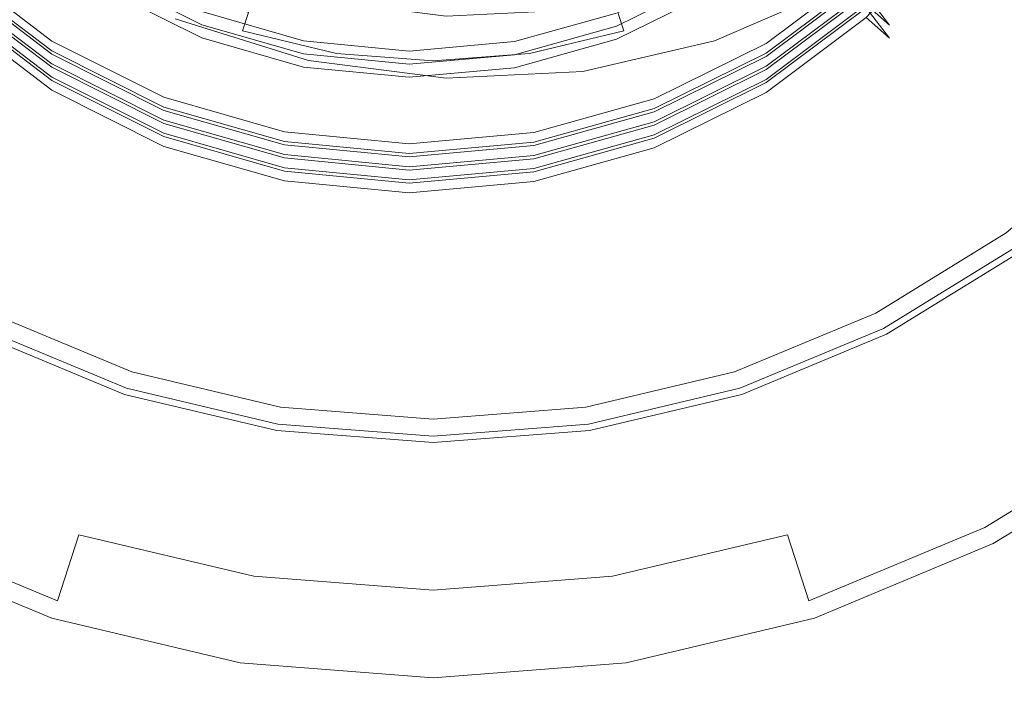
# Model space of a CAD drawing. Extents: x -31 to 81, y -241 to 29.
# Drawn here: x -11 to 14, y -241 to -224 of the extents above; entities that cross this region are included whole.
import ezdxf

# ---------------------------------------------------------------- set-up
doc = ezdxf.new("R2010")
doc.units = 0
doc.header["$LTSCALE"] = 500
doc.header["$MEASUREMENT"] = 0
for name, color, linetype in [('CHROM', 7, 'Continuous'), ('CHROM_2', 7, 'Continuous'), ('SITKO', 7, 'Continuous')]:
    doc.layers.add(name, color=color, linetype=linetype)

msp = doc.modelspace()

# ---------------------------------------------------------------- linework, layer by layer
at = {"layer": 'CHROM', "lineweight": 0}
for points, invisible_edges in [([(15.786, -225.948, 151.818), (18.115, -223.235, 151.818), (13.716, -220.038, 154.831), (11.942, -222.104, 154.831)], 15), ([(-7.221, -223.35, 156.203), (-9.25, -222.102, 156.203), (-10.536, -223.871, 154.831), (-8.214, -225.299, 154.831)], 15), ([(6.552, -223.35, 156.203), (7.545, -225.299, 154.831), (9.867, -223.871, 154.831), (8.581, -222.102, 156.203)], 15), ([(15.786, -225.948, 151.818), (11.942, -222.104, 154.831), (9.867, -223.871, 154.831), (13.061, -228.268, 151.818)], 15), ([(-7.221, -223.35, 156.203), (-5.025, -224.266, 156.203), (-4.876, -223.808, 156.718), (-7.003, -222.921, 156.718)], 11), ([(6.552, -223.35, 156.203), (6.333, -222.921, 156.718), (4.207, -223.808, 156.718), (4.356, -224.266, 156.203)], 9), ([(-7.221, -223.35, 156.203), (-8.214, -225.299, 154.831), (-5.701, -226.347, 154.831), (-5.025, -224.266, 156.203)], 15), ([(-2.585, -224.028, 157.159), (-2.557, -223.855, 166.32), (-4.724, -223.34, 166.32), (-4.778, -223.507, 157.159)], 15), ([(1.915, -224.028, 157.159), (4.109, -223.507, 157.159), (4.055, -223.34, 166.32), (1.888, -223.855, 166.32)], 15), ([(6.552, -223.35, 156.203), (4.356, -224.266, 156.203), (5.032, -226.347, 154.831), (7.545, -225.299, 154.831)], 15), ([(-2.585, -224.028, 157.159), (-4.778, -223.507, 157.159), (-4.876, -223.808, 156.718), (-2.634, -224.34, 156.718)], 15), ([(1.915, -224.028, 157.159), (1.965, -224.34, 156.718), (4.207, -223.808, 156.718), (4.109, -223.507, 157.159)], 15), ([(-10.682, -230.143, 151.818), (-8.214, -225.299, 154.831), (-10.536, -223.871, 154.831), (-13.73, -228.268, 151.818)], 15), ([(-2.71, -224.816, 156.203), (-2.634, -224.34, 156.718), (-4.876, -223.808, 156.718), (-5.025, -224.266, 156.203)], 11), ([(-2.585, -224.028, 157.159), (-0.335, -224.201, 157.159), (-0.335, -224.026, 166.32), (-2.557, -223.855, 166.32)], 15), ([(-2.548, -223.797, 192.991), (-2.557, -223.855, 166.32), (-0.335, -224.026, 166.32), (-0.335, -223.968, 192.991)], 15), ([(1.879, -223.797, 192.991), (-0.335, -223.968, 192.991), (-0.335, -224.026, 166.32), (1.888, -223.855, 166.32)], 15), ([(1.915, -224.028, 157.159), (1.888, -223.855, 166.32), (-0.335, -224.026, 166.32), (-0.335, -224.201, 157.159)], 15), ([(2.04, -224.816, 156.203), (4.356, -224.266, 156.203), (4.207, -223.808, 156.718), (1.965, -224.34, 156.718)], 15), ([(10.012, -230.143, 151.818), (13.061, -228.268, 151.818), (9.867, -223.871, 154.831), (7.545, -225.299, 154.831)], 15), ([(-2.585, -224.028, 157.159), (-2.634, -224.34, 156.718), (-0.335, -224.517, 156.718), (-0.335, -224.201, 157.159)], 15), ([(1.915, -224.028, 157.159), (-0.335, -224.201, 157.159), (-0.335, -224.517, 156.718), (1.965, -224.34, 156.718)], 15), ([(-2.71, -224.816, 156.203), (-5.025, -224.266, 156.203), (-5.701, -226.347, 154.831), (-3.052, -226.976, 154.831)], 14), ([(-2.71, -224.816, 156.203), (-0.335, -224.999, 156.203), (-0.335, -224.517, 156.718), (-2.634, -224.34, 156.718)], 15), ([(2.04, -224.816, 156.203), (1.965, -224.34, 156.718), (-0.335, -224.517, 156.718), (-0.335, -224.999, 156.203)], 15), ([(2.04, -224.816, 156.203), (2.383, -226.976, 154.831), (5.032, -226.347, 154.831), (4.356, -224.266, 156.203)], 7), ([(-2.71, -224.816, 156.203), (-3.052, -226.976, 154.831), (-0.335, -227.186, 154.831), (-0.335, -224.999, 156.203)], 7), ([(2.04, -224.816, 156.203), (-0.335, -224.999, 156.203), (-0.335, -227.186, 154.831), (2.383, -226.976, 154.831)], 14), ([(-10.682, -230.143, 151.818), (-7.382, -231.519, 151.818), (-5.701, -226.347, 154.831), (-8.214, -225.299, 154.831)], 15), ([(10.012, -230.143, 151.818), (7.545, -225.299, 154.831), (5.032, -226.347, 154.831), (6.712, -231.519, 151.818)], 15), ([(15.786, -225.948, 151.818), (13.061, -228.268, 151.818), (16.247, -232.653, 148.855), (19.62, -229.781, 148.855)], 15), ([(-3.903, -232.345, 151.818), (-3.052, -226.976, 154.831), (-5.701, -226.347, 154.831), (-7.382, -231.519, 151.818)], 15), ([(3.234, -232.345, 151.818), (6.712, -231.519, 151.818), (5.032, -226.347, 154.831), (2.383, -226.976, 154.831)], 15), ([(-3.903, -232.345, 151.818), (-0.335, -232.621, 151.818), (-0.335, -227.186, 154.831), (-3.052, -226.976, 154.831)], 15), ([(3.234, -232.345, 151.818), (2.383, -226.976, 154.831), (-0.335, -227.186, 154.831), (-0.335, -232.621, 151.818)], 15), ([(10.012, -230.143, 151.818), (12.473, -234.973, 148.855), (16.247, -232.653, 148.855), (13.061, -228.268, 151.818)], 15), ([(10.82, -231.728, 135.306), (10.556, -231.21, 134.785), (13.765, -229.237, 134.785), (14.106, -229.707, 135.306)], 5), ([(10.755, -231.6, 135.739), (14.022, -229.591, 135.739), (14.013, -229.578, 135.907), (10.747, -231.586, 135.907)], 11), ([(10.876, -231.839, 136.177), (10.747, -231.586, 135.907), (14.013, -229.578, 135.907), (14.18, -229.808, 136.177)], 15), ([(10.755, -231.6, 135.739), (10.809, -231.706, 135.573), (14.092, -229.687, 135.573), (14.022, -229.591, 135.739)], 15), ([(10.82, -231.728, 135.306), (14.106, -229.707, 135.306), (14.092, -229.687, 135.573), (10.809, -231.706, 135.573)], 15), ([(10.876, -231.839, 136.177), (14.18, -229.808, 136.177), (14.435, -230.159, 136.344), (11.073, -232.226, 136.344)], 15), ([(-10.682, -230.143, 151.818), (-13.142, -234.973, 148.855), (-9.058, -236.678, 148.855), (-7.382, -231.519, 151.818)], 15), ([(10.012, -230.143, 151.818), (6.712, -231.519, 151.818), (8.388, -236.678, 148.855), (12.473, -234.973, 148.855)], 15), ([(11.271, -232.613, 136.204), (11.073, -232.226, 136.344), (14.435, -230.159, 136.344), (14.69, -230.51, 136.204)], 15), ([(11.271, -232.613, 136.204), (14.69, -230.51, 136.204), (15.205, -231.219, 136.542), (11.669, -233.394, 136.542)], 15), ([(-11.489, -231.728, 135.306), (-11.226, -231.21, 134.785), (-7.752, -232.659, 134.785), (-7.932, -233.212, 135.306)], 5), ([(10.82, -231.728, 135.306), (7.262, -233.212, 135.306), (7.083, -232.659, 134.785), (10.556, -231.21, 134.785)], 10), ([(12.468, -234.963, 138.142), (11.669, -233.394, 136.542), (15.205, -231.219, 136.542), (16.24, -232.644, 138.142)], 15), ([(-11.546, -231.839, 136.177), (-11.417, -231.586, 135.907), (-7.882, -233.06, 135.907), (-7.97, -233.33, 136.177)], 15), ([(-11.424, -231.6, 135.739), (-11.478, -231.706, 135.573), (-7.924, -233.189, 135.573), (-7.887, -233.075, 135.739)], 15), ([(-11.424, -231.6, 135.739), (-7.887, -233.075, 135.739), (-7.882, -233.06, 135.907), (-11.417, -231.586, 135.907)], 11), ([(-3.903, -232.345, 151.818), (-7.382, -231.519, 151.818), (-9.058, -236.678, 148.855), (-4.752, -237.7, 148.855)], 15), ([(3.234, -232.345, 151.818), (4.082, -237.7, 148.855), (8.388, -236.678, 148.855), (6.712, -231.519, 151.818)], 15), ([(10.755, -231.6, 135.739), (10.747, -231.586, 135.907), (7.213, -233.06, 135.907), (7.218, -233.075, 135.739)], 13), ([(10.876, -231.839, 136.177), (7.301, -233.33, 136.177), (7.213, -233.06, 135.907), (10.747, -231.586, 135.907)], 15), ([(10.755, -231.6, 135.739), (7.218, -233.075, 135.739), (7.255, -233.189, 135.573), (10.809, -231.706, 135.573)], 15), ([(-11.546, -231.839, 136.177), (-7.97, -233.33, 136.177), (-8.104, -233.744, 136.344), (-11.743, -232.226, 136.344)], 15), ([(-11.489, -231.728, 135.306), (-7.932, -233.212, 135.306), (-7.924, -233.189, 135.573), (-11.478, -231.706, 135.573)], 15), ([(10.82, -231.728, 135.306), (10.809, -231.706, 135.573), (7.255, -233.189, 135.573), (7.262, -233.212, 135.306)], 15), ([(10.876, -231.839, 136.177), (11.073, -232.226, 136.344), (7.435, -233.744, 136.344), (7.301, -233.33, 136.177)], 15), ([(-11.94, -232.613, 136.204), (-11.743, -232.226, 136.344), (-8.104, -233.744, 136.344), (-8.239, -234.157, 136.204)], 15), ([(-3.903, -232.345, 151.818), (-4.752, -237.7, 148.855), (-0.335, -238.041, 148.855), (-0.335, -232.621, 151.818)], 15), ([(3.234, -232.345, 151.818), (-0.335, -232.621, 151.818), (-0.335, -238.041, 148.855), (4.082, -237.7, 148.855)], 15), ([(11.271, -232.613, 136.204), (7.569, -234.157, 136.204), (7.435, -233.744, 136.344), (11.073, -232.226, 136.344)], 15), ([(-11.94, -232.613, 136.204), (-8.239, -234.157, 136.204), (-8.51, -234.991, 136.542), (-12.338, -233.394, 136.542)], 15), ([(-4.181, -234.102, 135.306), (-7.932, -233.212, 135.306), (-7.752, -232.659, 134.785), (-4.09, -233.529, 134.785)], 10), ([(3.512, -234.102, 135.306), (3.421, -233.529, 134.785), (7.083, -232.659, 134.785), (7.262, -233.212, 135.306)], 5), ([(11.271, -232.613, 136.204), (11.669, -233.394, 136.542), (7.84, -234.991, 136.542), (7.569, -234.157, 136.204)], 15), ([(12.468, -234.963, 138.142), (16.24, -232.644, 138.142), (17.245, -234.027, 139.915), (13.244, -236.487, 139.915)], 11), ([(13.447, -236.885, 147.636), (17.507, -234.388, 147.636), (16.247, -232.653, 148.855), (12.473, -234.973, 148.855)], 15), ([(-4.201, -234.225, 136.177), (-7.97, -233.33, 136.177), (-7.882, -233.06, 135.907), (-4.156, -233.945, 135.907)], 15), ([(-4.159, -233.961, 135.739), (-7.887, -233.075, 135.739), (-7.924, -233.189, 135.573), (-4.178, -234.078, 135.573)], 15), ([(-4.159, -233.961, 135.739), (-4.156, -233.945, 135.907), (-7.882, -233.06, 135.907), (-7.887, -233.075, 135.739)], 13), ([(3.49, -233.961, 135.739), (7.218, -233.075, 135.739), (7.213, -233.06, 135.907), (3.487, -233.945, 135.907)], 11), ([(3.532, -234.225, 136.177), (3.487, -233.945, 135.907), (7.213, -233.06, 135.907), (7.301, -233.33, 136.177)], 15), ([(3.49, -233.961, 135.739), (3.508, -234.078, 135.573), (7.255, -233.189, 135.573), (7.218, -233.075, 135.739)], 15), ([(-4.201, -234.225, 136.177), (-4.269, -234.654, 136.344), (-8.104, -233.744, 136.344), (-7.97, -233.33, 136.177)], 15), ([(-4.181, -234.102, 135.306), (-4.178, -234.078, 135.573), (-7.924, -233.189, 135.573), (-7.932, -233.212, 135.306)], 15), ([(3.512, -234.102, 135.306), (7.262, -233.212, 135.306), (7.255, -233.189, 135.573), (3.508, -234.078, 135.573)], 15), ([(3.532, -234.225, 136.177), (7.301, -233.33, 136.177), (7.435, -233.744, 136.344), (3.6, -234.654, 136.344)], 15), ([(-13.137, -234.963, 138.142), (-12.338, -233.394, 136.542), (-8.51, -234.991, 136.542), (-9.054, -236.667, 138.142)], 15), ([(-4.181, -234.102, 135.306), (-4.09, -233.529, 134.785), (-0.335, -233.819, 134.785), (-0.335, -234.399, 135.306)], 5), ([(3.512, -234.102, 135.306), (-0.335, -234.399, 135.306), (-0.335, -233.819, 134.785), (3.421, -233.529, 134.785)], 10), ([(12.468, -234.963, 138.142), (8.385, -236.667, 138.142), (7.84, -234.991, 136.542), (11.669, -233.394, 136.542)], 15), ([(-4.337, -235.083, 136.204), (-8.239, -234.157, 136.204), (-8.104, -233.744, 136.344), (-4.269, -234.654, 136.344)], 15), ([(3.668, -235.083, 136.204), (3.6, -234.654, 136.344), (7.435, -233.744, 136.344), (7.569, -234.157, 136.204)], 15), ([(-4.201, -234.225, 136.177), (-4.156, -233.945, 135.907), (-0.335, -234.24, 135.907), (-0.335, -234.524, 136.177)], 15), ([(-4.159, -233.961, 135.739), (-4.178, -234.078, 135.573), (-0.335, -234.375, 135.573), (-0.335, -234.256, 135.739)], 15), ([(-4.159, -233.961, 135.739), (-0.335, -234.256, 135.739), (-0.335, -234.24, 135.907), (-4.156, -233.945, 135.907)], 11), ([(3.49, -233.961, 135.739), (3.487, -233.945, 135.907), (-0.335, -234.24, 135.907), (-0.335, -234.256, 135.739)], 13), ([(3.532, -234.225, 136.177), (-0.335, -234.524, 136.177), (-0.335, -234.24, 135.907), (3.487, -233.945, 135.907)], 15), ([(3.49, -233.961, 135.739), (-0.335, -234.256, 135.739), (-0.335, -234.375, 135.573), (3.508, -234.078, 135.573)], 15), ([(13.573, -237.132, 140.769), (13.244, -236.487, 139.915), (17.245, -234.027, 139.915), (17.67, -234.612, 140.769)], 11), ([(-4.337, -235.083, 136.204), (-4.474, -235.949, 136.542), (-8.51, -234.991, 136.542), (-8.239, -234.157, 136.204)], 15), ([(-4.201, -234.225, 136.177), (-0.335, -234.524, 136.177), (-0.335, -234.958, 136.344), (-4.269, -234.654, 136.344)], 15), ([(-4.181, -234.102, 135.306), (-0.335, -234.399, 135.306), (-0.335, -234.375, 135.573), (-4.178, -234.078, 135.573)], 15), ([(3.512, -234.102, 135.306), (3.508, -234.078, 135.573), (-0.335, -234.375, 135.573), (-0.335, -234.399, 135.306)], 15), ([(3.532, -234.225, 136.177), (3.6, -234.654, 136.344), (-0.335, -234.958, 136.344), (-0.335, -234.524, 136.177)], 15), ([(3.668, -235.083, 136.204), (7.569, -234.157, 136.204), (7.84, -234.991, 136.542), (3.805, -235.949, 136.542)], 15), ([(13.447, -236.885, 147.636), (13.62, -237.224, 146.609), (17.731, -234.696, 146.609), (17.507, -234.388, 147.636)], 7), ([(-4.337, -235.083, 136.204), (-4.269, -234.654, 136.344), (-0.335, -234.958, 136.344), (-0.335, -235.392, 136.204)], 15), ([(3.668, -235.083, 136.204), (-0.335, -235.392, 136.204), (-0.335, -234.958, 136.344), (3.6, -234.654, 136.344)], 15), ([(13.573, -237.132, 140.769), (17.67, -234.612, 140.769), (17.772, -234.752, 141.831), (13.651, -237.285, 141.831)], 15), ([(13.677, -237.337, 144.226), (17.805, -234.798, 144.226), (17.731, -234.696, 146.609), (13.62, -237.224, 146.609)], 15), ([(13.677, -237.337, 144.226), (13.651, -237.285, 141.831), (17.772, -234.752, 141.831), (17.805, -234.798, 144.226)], 15), ([(-14.116, -236.885, 147.636), (-9.721, -238.719, 147.636), (-9.058, -236.678, 148.855), (-13.142, -234.973, 148.855)], 15), ([(-13.137, -234.963, 138.142), (-9.054, -236.667, 138.142), (-9.583, -238.294, 139.916), (-13.913, -236.487, 139.915)], 9), ([(-4.75, -237.689, 138.143), (-9.054, -236.667, 138.142), (-8.51, -234.991, 136.542), (-4.474, -235.949, 136.542)], 15), ([(4.081, -237.689, 138.143), (3.805, -235.949, 136.542), (7.84, -234.991, 136.542), (8.385, -236.667, 138.142)], 15), ([(12.468, -234.963, 138.142), (13.244, -236.487, 139.915), (8.914, -238.294, 139.916), (8.385, -236.667, 138.142)], 13), ([(13.447, -236.885, 147.636), (12.473, -234.973, 148.855), (8.388, -236.678, 148.855), (9.052, -238.719, 147.636)], 15), ([(-4.337, -235.083, 136.204), (-0.335, -235.392, 136.204), (-0.335, -236.269, 136.542), (-4.474, -235.949, 136.542)], 15), ([(3.668, -235.083, 136.204), (3.805, -235.949, 136.542), (-0.335, -236.269, 136.542), (-0.335, -235.392, 136.204)], 15), ([(-4.75, -237.689, 138.143), (-4.474, -235.949, 136.542), (-0.335, -236.269, 136.542), (-0.335, -238.029, 138.143)], 15), ([(4.081, -237.689, 138.143), (-0.335, -238.029, 138.143), (-0.335, -236.269, 136.542), (3.805, -235.949, 136.542)], 15), ([(-14.242, -237.132, 140.769), (-13.913, -236.487, 139.915), (-9.583, -238.294, 139.916), (-9.806, -238.982, 140.769)], 15), ([(13.573, -237.132, 140.769), (9.137, -238.982, 140.769), (8.914, -238.294, 139.916), (13.244, -236.487, 139.915)], 15), ([(-5.087, -239.819, 147.636), (-4.752, -237.7, 148.855), (-9.058, -236.678, 148.855), (-9.721, -238.719, 147.636)], 15), ([(-4.75, -237.689, 138.143), (-5.017, -239.378, 139.916), (-9.583, -238.294, 139.916), (-9.054, -236.667, 138.142)], 7), ([(4.081, -237.689, 138.143), (8.385, -236.667, 138.142), (8.914, -238.294, 139.916), (4.348, -239.378, 139.916)], 12), ([(4.418, -239.819, 147.636), (9.052, -238.719, 147.636), (8.388, -236.678, 148.855), (4.082, -237.7, 148.855)], 15), ([(-14.116, -236.885, 147.636), (-14.289, -237.224, 146.609), (-9.838, -239.08, 146.609), (-9.721, -238.719, 147.636)], 7), ([(13.447, -236.885, 147.636), (9.052, -238.719, 147.636), (9.169, -239.08, 146.609), (13.62, -237.224, 146.609)], 14), ([(-14.242, -237.132, 140.769), (-9.806, -238.982, 140.769), (-9.86, -239.146, 141.831), (-14.32, -237.285, 141.831)], 15), ([(13.573, -237.132, 140.769), (13.651, -237.285, 141.831), (9.191, -239.146, 141.831), (9.137, -238.982, 140.769)], 15), ([(-14.346, -237.337, 144.226), (-9.878, -239.201, 144.226), (-9.838, -239.08, 146.609), (-14.289, -237.224, 146.609)], 15), ([(-14.346, -237.337, 144.226), (-14.32, -237.285, 141.831), (-9.86, -239.146, 141.831), (-9.878, -239.201, 144.226)], 15), ([(13.677, -237.337, 144.226), (13.62, -237.224, 146.609), (9.169, -239.08, 146.609), (9.208, -239.201, 144.226)], 15), ([(13.677, -237.337, 144.226), (9.208, -239.201, 144.226), (9.191, -239.146, 141.831), (13.651, -237.285, 141.831)], 15), ([(-5.087, -239.819, 147.636), (-0.335, -240.185, 147.636), (-0.335, -238.041, 148.855), (-4.752, -237.7, 148.855)], 15), ([(-4.75, -237.689, 138.143), (-0.335, -238.029, 138.143), (-0.335, -239.739, 139.916), (-5.017, -239.378, 139.916)], 14), ([(4.081, -237.689, 138.143), (4.348, -239.378, 139.916), (-0.335, -239.739, 139.916), (-0.335, -238.029, 138.143)], 7), ([(4.418, -239.819, 147.636), (4.082, -237.7, 148.855), (-0.335, -238.041, 148.855), (-0.335, -240.185, 147.636)], 15), ([(-5.131, -240.092, 140.769), (-9.806, -238.982, 140.769), (-9.583, -238.294, 139.916), (-5.017, -239.378, 139.916)], 15), ([(4.461, -240.092, 140.769), (4.348, -239.378, 139.916), (8.914, -238.294, 139.916), (9.137, -238.982, 140.769)], 15), ([(-5.087, -239.819, 147.636), (-9.721, -238.719, 147.636), (-9.838, -239.08, 146.609), (-5.147, -240.194, 146.61)], 14), ([(4.418, -239.819, 147.636), (4.478, -240.194, 146.61), (9.169, -239.08, 146.609), (9.052, -238.719, 147.636)], 7), ([(-5.167, -240.32, 144.226), (-5.147, -240.194, 146.61), (-9.838, -239.08, 146.609), (-9.878, -239.201, 144.226)], 15), ([(-5.167, -240.32, 144.226), (-9.878, -239.201, 144.226), (-9.86, -239.146, 141.831), (-5.158, -240.263, 141.831)], 15), ([(-5.131, -240.092, 140.769), (-5.158, -240.263, 141.831), (-9.86, -239.146, 141.831), (-9.806, -238.982, 140.769)], 15), ([(4.461, -240.092, 140.769), (9.137, -238.982, 140.769), (9.191, -239.146, 141.831), (4.488, -240.263, 141.831)], 15), ([(4.497, -240.32, 144.226), (9.208, -239.201, 144.226), (9.169, -239.08, 146.609), (4.478, -240.194, 146.61)], 15), ([(4.497, -240.32, 144.226), (4.488, -240.263, 141.831), (9.191, -239.146, 141.831), (9.208, -239.201, 144.226)], 15), ([(-5.131, -240.092, 140.769), (-5.017, -239.378, 139.916), (-0.335, -239.739, 139.916), (-0.335, -240.462, 140.769)], 15), ([(4.461, -240.092, 140.769), (-0.335, -240.462, 140.769), (-0.335, -239.739, 139.916), (4.348, -239.378, 139.916)], 15), ([(-5.087, -239.819, 147.636), (-5.147, -240.194, 146.61), (-0.335, -240.566, 146.61), (-0.335, -240.185, 147.636)], 7), ([(4.418, -239.819, 147.636), (-0.335, -240.185, 147.636), (-0.335, -240.566, 146.61), (4.478, -240.194, 146.61)], 14), ([(-5.131, -240.092, 140.769), (-0.335, -240.462, 140.769), (-0.335, -240.635, 141.831), (-5.158, -240.263, 141.831)], 15), ([(4.461, -240.092, 140.769), (4.488, -240.263, 141.831), (-0.335, -240.635, 141.831), (-0.335, -240.462, 140.769)], 15), ([(-5.167, -240.32, 144.226), (-0.335, -240.692, 144.226), (-0.335, -240.566, 146.61), (-5.147, -240.194, 146.61)], 15), ([(-5.167, -240.32, 144.226), (-5.158, -240.263, 141.831), (-0.335, -240.635, 141.831), (-0.335, -240.692, 144.226)], 15), ([(4.497, -240.32, 144.226), (4.478, -240.194, 146.61), (-0.335, -240.566, 146.61), (-0.335, -240.692, 144.226)], 15), ([(4.497, -240.32, 144.226), (-0.335, -240.692, 144.226), (-0.335, -240.635, 141.831), (4.488, -240.263, 141.831)], 15)]:
    msp.add_3dface(points, dxfattribs=dict(at, invisible_edges=invisible_edges))
at = {"layer": 'CHROM_2', "lineweight": 0}
for points, invisible_edges in [([(-8.364, -222.293, 424.932), (-10.446, -220.716, 425.067), (-12.176, -222.651, 424.277), (-9.716, -224.514, 424.155)], 11), ([(-8.364, -222.938, 410.808), (-7.013, -220.716, 411.621), (-5.104, -221.677, 411.458), (-6.031, -224.111, 410.655)], 13), ([(-8.364, -222.938, 410.808), (-6.031, -224.111, 410.655), (-5.104, -221.759, 409.665), (-7.013, -220.798, 409.829)], 11), ([(6.511, -222.995, 409.562), (4.178, -224.149, 409.824), (3.25, -221.715, 410.627), (5.159, -220.773, 410.375)], 11), ([(6.511, -222.995, 409.562), (5.159, -220.855, 408.582), (3.25, -221.797, 408.834), (4.178, -224.149, 409.824)], 5), ([(6.511, -222.35, 423.686), (7.862, -224.571, 422.909), (10.322, -222.727, 422.615), (8.593, -220.792, 423.405)], 13), ([(-8.364, -222.616, 417.87), (-10.446, -221.038, 418.005), (-12.176, -222.974, 417.215), (-9.716, -224.836, 417.094)], 11), ([(-8.364, -222.616, 417.87), (-9.716, -224.754, 418.886), (-12.176, -222.892, 419.007), (-10.446, -221.038, 418.005)], 15), ([(-8.364, -223.261, 403.747), (-7.013, -221.039, 404.559), (-5.104, -222, 404.396), (-6.031, -224.433, 403.593)], 5), ([(-8.364, -223.261, 403.747), (-6.031, -224.433, 403.593), (-5.104, -222.082, 402.603), (-7.013, -221.121, 402.767)], 11), ([(-3.523, -224.186, 424.604), (-3.051, -221.705, 423.608), (-5.104, -221.114, 423.789), (-6.031, -223.466, 424.778)], 13), ([(1.669, -224.205, 424.188), (4.178, -223.504, 423.948), (3.25, -221.152, 422.958), (1.198, -221.724, 423.193)], 11), ([(6.511, -223.316, 402.536), (4.178, -224.471, 402.762), (3.25, -222.038, 403.565), (5.159, -221.096, 403.313)], 11), ([(6.511, -223.316, 402.536), (5.159, -221.176, 401.557), (3.25, -222.12, 401.773), (4.178, -224.471, 402.762)], 13), ([(6.511, -222.673, 416.624), (7.862, -224.893, 415.847), (10.322, -223.05, 415.553), (8.593, -221.114, 416.343)], 5), ([(6.511, -222.673, 416.624), (8.593, -221.114, 416.343), (10.322, -222.968, 417.346), (7.862, -224.811, 417.64)], 15), ([(13.079, -221.741, 405.567), (12.396, -221.106, 408.178), (10.322, -223.372, 408.492), (10.899, -224.125, 405.886)], 11), ([(-8.364, -222.938, 410.808), (-10.446, -221.361, 410.943), (-12.176, -223.296, 410.153), (-9.716, -225.159, 410.032)], 11), ([(-8.364, -222.938, 410.808), (-9.716, -225.077, 411.824), (-12.176, -223.215, 411.946), (-10.446, -221.361, 410.943)], 15), ([(-8.364, -223.582, 396.721), (-7.013, -221.361, 397.498), (-5.104, -222.322, 397.334), (-6.031, -224.754, 396.567)], 13), ([(-3.523, -224.508, 417.542), (-6.031, -223.788, 417.717), (-5.104, -221.355, 418.519), (-3.051, -221.946, 418.339)], 11), ([(-3.523, -224.508, 417.542), (-3.051, -222.028, 416.546), (-5.104, -221.437, 416.727), (-6.031, -223.788, 417.717)], 5), ([(1.669, -224.527, 417.127), (1.198, -221.965, 417.923), (3.25, -221.393, 417.689), (4.178, -223.826, 416.886)], 13), ([(6.511, -223.637, 395.511), (4.178, -224.792, 395.737), (3.25, -222.36, 396.503), (5.159, -221.417, 396.287)], 11), ([(5.658, -222.474, 429.426), (8.231, -221.376, 428.31), (9.583, -223.211, 429.796), (6.585, -224.511, 430.974)], 11), ([(6.511, -222.995, 409.562), (7.862, -225.216, 408.786), (10.322, -223.372, 408.492), (8.593, -221.437, 409.281)], 5), ([(6.511, -222.995, 409.562), (8.593, -221.437, 409.281), (10.322, -223.291, 410.284), (7.862, -225.134, 410.578)], 15), ([(13.079, -221.741, 405.567), (10.899, -224.125, 405.886), (10.322, -223.613, 403.222), (12.396, -221.346, 402.908)], 9), ([(13.079, -222.062, 398.541), (12.396, -221.427, 401.152), (10.322, -223.693, 401.466), (10.899, -224.445, 398.861)], 11), ([(-8.364, -223.261, 403.747), (-9.716, -225.4, 404.762), (-12.176, -223.537, 404.884), (-10.446, -221.683, 403.881)], 7), ([(-8.364, -223.261, 403.747), (-10.446, -221.683, 403.881), (-12.176, -223.619, 403.091), (-9.716, -225.481, 402.97)], 11), ([(-3.523, -224.831, 410.48), (-6.031, -224.111, 410.655), (-5.104, -221.677, 411.458), (-3.051, -222.269, 411.277)], 11), ([(-3.523, -224.186, 424.604), (-0.927, -224.438, 424.407), (-0.927, -221.913, 423.41), (-3.051, -221.705, 423.608)], 11), ([(1.669, -224.527, 417.127), (4.178, -223.826, 416.886), (3.25, -221.475, 415.896), (1.198, -222.047, 416.131)], 11), ([(6.894, -224.512, 433.745), (10.033, -223.145, 432.546), (9.583, -221.687, 434.87), (6.585, -222.987, 436.048)], 9), ([(13.079, -222.062, 398.541), (10.899, -224.445, 398.861), (10.322, -223.934, 396.196), (12.396, -221.667, 395.883)], 9), ([(-5.755, -221.927, 432.379), (-2.929, -222.831, 431.876), (-3.401, -224.992, 433.461), (-6.683, -223.964, 433.926)], 11), ([(-3.523, -224.831, 410.48), (-3.051, -222.35, 409.485), (-5.104, -221.759, 409.665), (-6.031, -224.111, 410.655)], 5), ([(-3.523, -224.508, 417.542), (-3.051, -221.946, 418.339), (-0.927, -222.154, 418.14), (-0.927, -224.76, 417.346)], 13), ([(1.669, -224.205, 424.188), (1.198, -221.724, 423.193), (-0.927, -221.913, 423.41), (-0.927, -224.438, 424.407)], 13), ([(1.669, -224.85, 410.065), (1.198, -222.287, 410.862), (3.25, -221.715, 410.627), (4.178, -224.149, 409.824)], 13), ([(1.669, -224.85, 410.065), (4.178, -224.149, 409.824), (3.25, -221.797, 408.834), (1.198, -222.369, 409.069)], 11), ([(6.511, -223.316, 402.536), (8.593, -221.758, 402.256), (10.322, -223.613, 403.222), (7.862, -225.456, 403.516)], 15), ([(6.511, -223.316, 402.536), (7.862, -225.537, 401.76), (10.322, -223.693, 401.466), (8.593, -221.758, 402.256)], 13), ([(-8.364, -223.582, 396.721), (-9.716, -225.722, 397.701), (-12.176, -223.86, 397.822), (-10.446, -222.004, 396.856)], 15), ([(-3.523, -225.154, 403.419), (-6.031, -224.433, 403.593), (-5.104, -222, 404.396), (-3.051, -222.591, 404.215)], 11), ([(-3.523, -225.154, 403.419), (-3.051, -222.673, 402.423), (-5.104, -222.082, 402.603), (-6.031, -224.433, 403.593)], 13), ([(-3.523, -224.508, 417.542), (-0.927, -224.76, 417.346), (-0.927, -222.236, 416.348), (-3.051, -222.028, 416.546)], 11), ([(1.669, -224.527, 417.127), (-0.927, -224.76, 417.346), (-0.927, -222.154, 418.14), (1.198, -221.965, 417.923)], 11), ([(1.669, -224.527, 417.127), (1.198, -222.047, 416.131), (-0.927, -222.236, 416.348), (-0.927, -224.76, 417.346)], 5), ([(1.669, -225.173, 403.003), (1.198, -222.61, 403.8), (3.25, -222.038, 403.565), (4.178, -224.471, 402.762)], 5), ([(1.669, -225.173, 403.003), (4.178, -224.471, 402.762), (3.25, -222.12, 401.773), (1.198, -222.692, 402.007)], 11), ([(6.511, -223.637, 395.511), (8.593, -222.079, 395.23), (10.322, -223.934, 396.196), (7.862, -225.777, 396.49)], 15), ([(-8.364, -222.293, 424.932), (-9.716, -224.514, 424.155), (-6.959, -225.897, 424.012), (-6.031, -223.466, 424.778)], 13), ([(-3.523, -225.474, 396.393), (-6.031, -224.754, 396.567), (-5.104, -222.322, 397.334), (-3.051, -222.914, 397.154)], 11), ([(-3.523, -224.831, 410.48), (-3.051, -222.269, 411.277), (-0.927, -222.476, 411.079), (-0.927, -225.083, 410.284)], 13), ([(-3.523, -224.831, 410.48), (-0.927, -225.083, 410.284), (-0.927, -222.558, 409.286), (-3.051, -222.35, 409.485)], 11), ([(1.669, -224.85, 410.065), (-0.927, -225.083, 410.284), (-0.927, -222.476, 411.079), (1.198, -222.287, 410.862)], 11), ([(1.669, -224.85, 410.065), (1.198, -222.369, 409.069), (-0.927, -222.558, 409.286), (-0.927, -225.083, 410.284)], 5), ([(1.669, -225.493, 395.977), (1.198, -222.933, 396.738), (3.25, -222.36, 396.503), (4.178, -224.792, 395.737)], 13), ([(6.511, -222.35, 423.686), (4.178, -223.504, 423.948), (5.105, -225.935, 423.181), (7.862, -224.571, 422.909)], 11), ([(-10.166, -225.361, 421.554), (-9.716, -224.514, 424.155), (-12.176, -222.651, 424.277), (-12.753, -223.404, 421.671)], 11), ([(-8.364, -222.616, 417.87), (-9.716, -224.836, 417.094), (-6.959, -226.22, 416.95), (-6.031, -223.788, 417.717)], 5), ([(-8.364, -222.616, 417.87), (-6.031, -223.788, 417.717), (-6.959, -226.138, 418.742), (-9.716, -224.754, 418.886)], 15), ([(-6.992, -223.965, 436.697), (-3.558, -225.035, 436.245), (-3.401, -223.468, 438.535), (-6.683, -222.44, 439.001)], 11), ([(-3.523, -225.154, 403.419), (-3.051, -222.591, 404.215), (-0.927, -222.799, 404.017), (-0.927, -225.405, 403.222)], 5), ([(-3.523, -225.154, 403.419), (-0.927, -225.405, 403.222), (-0.927, -222.881, 402.224), (-3.051, -222.673, 402.423)], 11), ([(1.669, -225.173, 403.003), (-0.927, -225.405, 403.222), (-0.927, -222.799, 404.017), (1.198, -222.61, 403.8)], 11), ([(5.658, -222.474, 429.426), (6.585, -224.511, 430.974), (3.349, -225.263, 431.984), (2.877, -223.101, 430.399)], 13), ([(6.511, -222.673, 416.624), (4.178, -223.826, 416.886), (5.105, -226.258, 416.119), (7.862, -224.893, 415.847)], 11), ([(6.511, -222.673, 416.624), (7.862, -224.811, 417.64), (5.105, -226.176, 417.911), (4.178, -223.826, 416.886)], 15), ([(-10.166, -225.361, 421.554), (-12.753, -223.404, 421.671), (-12.176, -222.892, 419.007), (-9.716, -224.754, 418.886)], 9), ([(-3.523, -225.474, 396.393), (-3.051, -222.914, 397.154), (-0.927, -223.121, 396.955), (-0.927, -225.726, 396.196)], 13), ([(-0.018, -223.221, 431.215), (-0.018, -225.424, 432.814), (-3.401, -224.992, 433.461), (-2.929, -222.831, 431.876)], 13), ([(1.669, -225.173, 403.003), (1.198, -222.692, 402.007), (-0.927, -222.881, 402.224), (-0.927, -225.405, 403.222)], 13), ([(8.313, -225.418, 420.308), (10.899, -223.48, 420.01), (10.322, -222.727, 422.615), (7.862, -224.571, 422.909)], 15), ([(-10.166, -225.683, 414.493), (-9.716, -224.836, 417.094), (-12.176, -222.974, 417.215), (-12.753, -223.726, 414.61)], 11), ([(-8.364, -222.938, 410.808), (-9.716, -225.159, 410.032), (-6.959, -226.542, 409.888), (-6.031, -224.111, 410.655)], 5), ([(-8.364, -222.938, 410.808), (-6.031, -224.111, 410.655), (-6.959, -226.461, 411.68), (-9.716, -225.077, 411.824)], 15), ([(1.669, -225.493, 395.977), (-0.927, -225.726, 396.196), (-0.927, -223.121, 396.955), (1.198, -222.933, 396.738)], 11), ([(-0.018, -223.221, 431.215), (2.877, -223.101, 430.399), (3.349, -225.263, 431.984), (-0.018, -225.424, 432.814)], 11), ([(6.894, -224.512, 433.745), (6.585, -222.987, 436.048), (3.349, -223.738, 437.058), (3.506, -225.306, 434.768)], 13), ([(6.511, -222.995, 409.562), (4.178, -224.149, 409.824), (5.105, -226.58, 409.057), (7.862, -225.216, 408.786)], 11), ([(6.511, -222.995, 409.562), (7.862, -225.134, 410.578), (5.105, -226.499, 410.85), (4.178, -224.149, 409.824)], 15), ([(6.894, -224.512, 433.745), (6.585, -224.511, 430.974), (9.583, -223.211, 429.796), (10.033, -223.145, 432.546)], 15), ([(8.313, -225.418, 420.308), (7.862, -224.811, 417.64), (10.322, -222.968, 417.346), (10.899, -223.48, 420.01)], 13), ([(8.313, -225.74, 413.247), (10.899, -223.802, 412.948), (10.322, -223.05, 415.553), (7.862, -224.893, 415.847)], 15), ([(-10.166, -225.683, 414.493), (-12.753, -223.726, 414.61), (-12.176, -223.215, 411.946), (-9.716, -225.077, 411.824)], 9), ([(-10.166, -226.006, 407.431), (-9.716, -225.159, 410.032), (-12.176, -223.296, 410.153), (-12.753, -224.049, 407.548)], 11), ([(-8.364, -223.261, 403.747), (-6.031, -224.433, 403.593), (-6.959, -226.783, 404.619), (-9.716, -225.4, 404.762)], 15), ([(-8.364, -223.261, 403.747), (-9.716, -225.481, 402.97), (-6.959, -226.865, 402.826), (-6.031, -224.433, 403.593)], 13), ([(6.511, -223.316, 402.536), (7.862, -225.456, 403.516), (5.105, -226.821, 403.788), (4.178, -224.471, 402.762)], 7), ([(6.511, -223.316, 402.536), (4.178, -224.471, 402.762), (5.105, -226.903, 401.996), (7.862, -225.537, 401.76)], 11), ([(8.313, -225.74, 413.247), (7.862, -225.134, 410.578), (10.322, -223.291, 410.284), (10.899, -223.802, 412.948)], 13), ([(8.313, -226.063, 406.185), (10.899, -224.125, 405.886), (10.322, -223.372, 408.492), (7.862, -225.216, 408.786)], 15), ([(-10.166, -226.006, 407.431), (-12.753, -224.049, 407.548), (-12.176, -223.537, 404.884), (-9.716, -225.4, 404.762)], 9), ([(-10.166, -226.328, 400.369), (-9.716, -225.481, 402.97), (-12.176, -223.619, 403.091), (-12.753, -224.371, 400.486)], 11), ([(-8.364, -223.582, 396.721), (-6.031, -224.754, 396.567), (-6.959, -227.106, 397.557), (-9.716, -225.722, 397.701)], 15), ([(-3.523, -224.186, 424.604), (-6.031, -223.466, 424.778), (-6.959, -225.897, 424.012), (-3.995, -226.747, 423.843)], 11), ([(-0.018, -225.481, 435.602), (-0.018, -223.9, 437.888), (-3.401, -223.468, 438.535), (-3.558, -225.035, 436.245)], 13), ([(1.669, -224.205, 424.188), (2.141, -226.766, 423.428), (5.105, -225.935, 423.181), (4.178, -223.504, 423.948)], 13), ([(6.511, -223.637, 395.511), (7.862, -225.777, 396.49), (5.105, -227.144, 396.726), (4.178, -224.792, 395.737)], 15), ([(8.313, -226.063, 406.185), (7.862, -225.456, 403.516), (10.322, -223.613, 403.222), (10.899, -224.125, 405.886)], 13), ([(-10.166, -226.328, 400.369), (-12.753, -224.371, 400.486), (-12.176, -223.86, 397.822), (-9.716, -225.722, 397.701)], 9), ([(-3.523, -224.508, 417.542), (-6.031, -223.788, 417.717), (-6.959, -226.22, 416.95), (-3.995, -227.069, 416.781)], 11), ([(-3.523, -224.508, 417.542), (-3.995, -226.987, 418.574), (-6.959, -226.138, 418.742), (-6.031, -223.788, 417.717)], 15), ([(-0.018, -225.481, 435.602), (3.506, -225.306, 434.768), (3.349, -223.738, 437.058), (-0.018, -223.9, 437.888)], 11), ([(1.669, -224.527, 417.127), (2.141, -227.088, 416.366), (5.105, -226.258, 416.119), (4.178, -223.826, 416.886)], 5), ([(1.669, -224.527, 417.127), (4.178, -223.826, 416.886), (5.105, -226.176, 417.911), (2.141, -227.006, 418.158)], 15), ([(8.313, -226.384, 399.159), (10.899, -224.445, 398.861), (10.322, -223.693, 401.466), (7.862, -225.537, 401.76)], 15), ([(-6.992, -223.965, 436.697), (-6.683, -223.964, 433.926), (-3.401, -224.992, 433.461), (-3.558, -225.035, 436.245)], 15), ([(-3.523, -224.831, 410.48), (-6.031, -224.111, 410.655), (-6.959, -226.542, 409.888), (-3.995, -227.392, 409.719)], 11), ([(-3.523, -224.831, 410.48), (-3.995, -227.31, 411.512), (-6.959, -226.461, 411.68), (-6.031, -224.111, 410.655)], 15), ([(8.313, -226.384, 399.159), (7.862, -225.777, 396.49), (10.322, -223.934, 396.196), (10.899, -224.445, 398.861)], 13), ([(-3.523, -224.186, 424.604), (-3.995, -226.747, 423.843), (-0.927, -227.043, 423.649), (-0.927, -224.438, 424.407)], 13), ([(1.669, -224.205, 424.188), (-0.927, -224.438, 424.407), (-0.927, -227.043, 423.649), (2.141, -226.766, 423.428)], 11), ([(1.669, -224.85, 410.065), (2.141, -227.411, 409.304), (5.105, -226.58, 409.057), (4.178, -224.149, 409.824)], 5), ([(1.669, -224.85, 410.065), (4.178, -224.149, 409.824), (5.105, -226.499, 410.85), (2.141, -227.329, 411.097)], 15), ([(-10.166, -225.361, 421.554), (-7.268, -226.815, 421.414), (-6.959, -225.897, 424.012), (-9.716, -224.514, 424.155)], 15), ([(-3.523, -225.154, 403.419), (-3.995, -227.633, 404.45), (-6.959, -226.783, 404.619), (-6.031, -224.433, 403.593)], 7), ([(-3.523, -225.154, 403.419), (-6.031, -224.433, 403.593), (-6.959, -226.865, 402.826), (-3.995, -227.714, 402.658)], 11), ([(-3.523, -224.508, 417.542), (-3.995, -227.069, 416.781), (-0.927, -227.365, 416.587), (-0.927, -224.76, 417.346)], 5), ([(-3.523, -224.508, 417.542), (-0.927, -224.76, 417.346), (-0.927, -227.283, 418.379), (-3.995, -226.987, 418.574)], 15), ([(1.669, -224.527, 417.127), (-0.927, -224.76, 417.346), (-0.927, -227.365, 416.587), (2.141, -227.088, 416.366)], 11), ([(1.669, -224.527, 417.127), (2.141, -227.006, 418.158), (-0.927, -227.283, 418.379), (-0.927, -224.76, 417.346)], 15), ([(1.669, -225.173, 403.003), (4.178, -224.471, 402.762), (5.105, -226.821, 403.788), (2.141, -227.652, 404.035)], 15), ([(1.669, -225.173, 403.003), (2.141, -227.733, 402.242), (5.105, -226.903, 401.996), (4.178, -224.471, 402.762)], 13), ([(6.894, -224.512, 433.745), (3.506, -225.306, 434.768), (3.349, -225.263, 431.984), (6.585, -224.511, 430.974)], 15), ([(8.313, -225.418, 420.308), (7.862, -224.571, 422.909), (5.105, -225.935, 423.181), (5.414, -226.853, 420.583)], 15), ([(-10.166, -225.361, 421.554), (-9.716, -224.754, 418.886), (-6.959, -226.138, 418.742), (-7.268, -226.815, 421.414)], 13), ([(-10.166, -225.683, 414.493), (-7.268, -227.137, 414.352), (-6.959, -226.22, 416.95), (-9.716, -224.836, 417.094)], 15), ([(-3.523, -225.474, 396.393), (-3.995, -227.955, 397.388), (-6.959, -227.106, 397.557), (-6.031, -224.754, 396.567)], 15), ([(-3.523, -224.831, 410.48), (-3.995, -227.392, 409.719), (-0.927, -227.688, 409.525), (-0.927, -225.083, 410.284)], 5), ([(-3.523, -224.831, 410.48), (-0.927, -225.083, 410.284), (-0.927, -227.606, 411.318), (-3.995, -227.31, 411.512)], 15), ([(1.669, -224.85, 410.065), (-0.927, -225.083, 410.284), (-0.927, -227.688, 409.525), (2.141, -227.411, 409.304)], 11), ([(1.669, -224.85, 410.065), (2.141, -227.329, 411.097), (-0.927, -227.606, 411.318), (-0.927, -225.083, 410.284)], 15), ([(1.669, -225.493, 395.977), (4.178, -224.792, 395.737), (5.105, -227.144, 396.726), (2.141, -227.974, 396.973)], 15), ([(8.313, -225.418, 420.308), (5.414, -226.853, 420.583), (5.105, -226.176, 417.911), (7.862, -224.811, 417.64)], 11), ([(-10.166, -225.683, 414.493), (-9.716, -225.077, 411.824), (-6.959, -226.461, 411.68), (-7.268, -227.137, 414.352)], 13), ([(-0.018, -225.481, 435.602), (-3.558, -225.035, 436.245), (-3.401, -224.992, 433.461), (-0.018, -225.424, 432.814)], 15), ([(8.313, -225.74, 413.247), (7.862, -224.893, 415.847), (5.105, -226.258, 416.119), (5.414, -227.175, 413.521)], 15), ([(-10.166, -226.006, 407.431), (-7.268, -227.46, 407.291), (-6.959, -226.542, 409.888), (-9.716, -225.159, 410.032)], 15), ([(-3.523, -225.154, 403.419), (-0.927, -225.405, 403.222), (-0.927, -227.928, 404.256), (-3.995, -227.633, 404.45)], 15), ([(-3.523, -225.154, 403.419), (-3.995, -227.714, 402.658), (-0.927, -228.01, 402.463), (-0.927, -225.405, 403.222)], 13), ([(1.669, -225.173, 403.003), (2.141, -227.652, 404.035), (-0.927, -227.928, 404.256), (-0.927, -225.405, 403.222)], 7), ([(1.669, -225.173, 403.003), (-0.927, -225.405, 403.222), (-0.927, -228.01, 402.463), (2.141, -227.733, 402.242)], 11), ([(-0.018, -225.481, 435.602), (-0.018, -225.424, 432.814), (3.349, -225.263, 431.984), (3.506, -225.306, 434.768)], 15), ([(8.313, -225.74, 413.247), (5.414, -227.175, 413.521), (5.105, -226.499, 410.85), (7.862, -225.134, 410.578)], 11), ([(8.313, -226.063, 406.185), (7.862, -225.216, 408.786), (5.105, -226.58, 409.057), (5.414, -227.498, 406.46)], 15), ([(-10.166, -226.006, 407.431), (-9.716, -225.4, 404.762), (-6.959, -226.783, 404.619), (-7.268, -227.46, 407.291)], 13), ([(-10.166, -226.328, 400.369), (-7.268, -227.782, 400.229), (-6.959, -226.865, 402.826), (-9.716, -225.481, 402.97)], 15), ([(-3.523, -225.474, 396.393), (-0.927, -225.726, 396.196), (-0.927, -228.251, 397.194), (-3.995, -227.955, 397.388)], 15), ([(1.669, -225.493, 395.977), (2.141, -227.974, 396.973), (-0.927, -228.251, 397.194), (-0.927, -225.726, 396.196)], 15), ([(8.313, -226.063, 406.185), (5.414, -227.498, 406.46), (5.105, -226.821, 403.788), (7.862, -225.456, 403.516)], 11), ([(8.313, -226.384, 399.159), (7.862, -225.537, 401.76), (5.105, -226.903, 401.996), (5.414, -227.82, 399.398)], 15), ([(-10.166, -226.328, 400.369), (-9.716, -225.722, 397.701), (-6.959, -227.106, 397.557), (-7.268, -227.782, 400.229)], 13), ([(8.313, -226.384, 399.159), (5.414, -227.82, 399.398), (5.105, -227.144, 396.726), (7.862, -225.777, 396.49)], 11), ([(-4.152, -227.707, 421.247), (-3.995, -226.747, 423.843), (-6.959, -225.897, 424.012), (-7.268, -226.815, 421.414)], 15), ([(2.298, -227.726, 420.832), (5.414, -226.853, 420.583), (5.105, -225.935, 423.181), (2.141, -226.766, 423.428)], 15), ([(-4.152, -227.707, 421.247), (-7.268, -226.815, 421.414), (-6.959, -226.138, 418.742), (-3.995, -226.987, 418.574)], 11), ([(-4.152, -228.03, 414.186), (-3.995, -227.069, 416.781), (-6.959, -226.22, 416.95), (-7.268, -227.137, 414.352)], 15), ([(2.298, -227.726, 420.832), (2.141, -227.006, 418.158), (5.105, -226.176, 417.911), (5.414, -226.853, 420.583)], 13), ([(2.298, -228.049, 413.77), (5.414, -227.175, 413.521), (5.105, -226.258, 416.119), (2.141, -227.088, 416.366)], 15), ([(-4.152, -228.03, 414.186), (-7.268, -227.137, 414.352), (-6.959, -226.461, 411.68), (-3.995, -227.31, 411.512)], 11), ([(-4.152, -228.352, 407.124), (-3.995, -227.392, 409.719), (-6.959, -226.542, 409.888), (-7.268, -227.46, 407.291)], 15), ([(2.298, -228.049, 413.77), (2.141, -227.329, 411.097), (5.105, -226.499, 410.85), (5.414, -227.175, 413.521)], 13), ([(-4.152, -228.352, 407.124), (-7.268, -227.46, 407.291), (-6.959, -226.783, 404.619), (-3.995, -227.633, 404.45)], 11), ([(-4.152, -227.707, 421.247), (-0.927, -228.018, 421.054), (-0.927, -227.043, 423.649), (-3.995, -226.747, 423.843)], 15), ([(2.298, -227.726, 420.832), (2.141, -226.766, 423.428), (-0.927, -227.043, 423.649), (-0.927, -228.018, 421.054)], 15), ([(2.298, -228.371, 406.709), (5.414, -227.498, 406.46), (5.105, -226.58, 409.057), (2.141, -227.411, 409.304)], 15), ([(-4.152, -228.675, 400.062), (-3.995, -227.714, 402.658), (-6.959, -226.865, 402.826), (-7.268, -227.782, 400.229)], 15), ([(-4.152, -227.707, 421.247), (-3.995, -226.987, 418.574), (-0.927, -227.283, 418.379), (-0.927, -228.018, 421.054)], 13), ([(2.298, -227.726, 420.832), (-0.927, -228.018, 421.054), (-0.927, -227.283, 418.379), (2.141, -227.006, 418.158)], 11), ([(2.298, -228.371, 406.709), (2.141, -227.652, 404.035), (5.105, -226.821, 403.788), (5.414, -227.498, 406.46)], 13), ([(2.298, -228.694, 399.647), (5.414, -227.82, 399.398), (5.105, -226.903, 401.996), (2.141, -227.733, 402.242)], 15), ([(-4.152, -228.675, 400.062), (-7.268, -227.782, 400.229), (-6.959, -227.106, 397.557), (-3.995, -227.955, 397.388)], 11), ([(-4.152, -228.03, 414.186), (-0.927, -228.341, 413.992), (-0.927, -227.365, 416.587), (-3.995, -227.069, 416.781)], 15), ([(2.298, -228.049, 413.77), (2.141, -227.088, 416.366), (-0.927, -227.365, 416.587), (-0.927, -228.341, 413.992)], 15), ([(2.298, -228.694, 399.647), (2.141, -227.974, 396.973), (5.105, -227.144, 396.726), (5.414, -227.82, 399.398)], 13), ([(-4.152, -228.03, 414.186), (-3.995, -227.31, 411.512), (-0.927, -227.606, 411.318), (-0.927, -228.341, 413.992)], 13), ([(-4.152, -228.352, 407.124), (-0.927, -228.663, 406.93), (-0.927, -227.688, 409.525), (-3.995, -227.392, 409.719)], 15), ([(2.298, -228.049, 413.77), (-0.927, -228.341, 413.992), (-0.927, -227.606, 411.318), (2.141, -227.329, 411.097)], 11), ([(2.298, -228.371, 406.709), (2.141, -227.411, 409.304), (-0.927, -227.688, 409.525), (-0.927, -228.663, 406.93)], 15), ([(-4.152, -228.352, 407.124), (-3.995, -227.633, 404.45), (-0.927, -227.928, 404.256), (-0.927, -228.663, 406.93)], 13), ([(-4.152, -228.675, 400.062), (-0.927, -228.986, 399.869), (-0.927, -228.01, 402.463), (-3.995, -227.714, 402.658)], 15), ([(2.298, -228.371, 406.709), (-0.927, -228.663, 406.93), (-0.927, -227.928, 404.256), (2.141, -227.652, 404.035)], 11), ([(2.298, -228.694, 399.647), (2.141, -227.733, 402.242), (-0.927, -228.01, 402.463), (-0.927, -228.986, 399.869)], 15), ([(-4.152, -228.675, 400.062), (-3.995, -227.955, 397.388), (-0.927, -228.251, 397.194), (-0.927, -228.986, 399.869)], 13), ([(2.298, -228.694, 399.647), (-0.927, -228.986, 399.869), (-0.927, -228.251, 397.194), (2.141, -227.974, 396.973)], 11)]:
    msp.add_3dface(points, dxfattribs=dict(at, invisible_edges=invisible_edges))
at = {"layer": 'SITKO', "lineweight": 0}
for points, invisible_edges in [([(-7.191, -223.291, 131.99), (-5.511, -219.992, 131.416), (-3.86, -220.681, 131.416), (-5.005, -224.203, 131.99)], 15), ([(6.522, -223.291, 131.99), (4.335, -224.203, 131.99), (3.191, -220.681, 131.416), (4.842, -219.992, 131.416)], 15), ([(-11.017, -220.511, 131.99), (-9.212, -222.049, 131.99), (-11.718, -225.499, 132.82), (-14.034, -223.527, 132.82)], 15), ([(-2.699, -224.751, 131.99), (-5.005, -224.203, 131.99), (-3.86, -220.681, 131.416), (-2.12, -221.094, 131.416)], 15), ([(2.03, -224.751, 131.99), (1.451, -221.094, 131.416), (3.191, -220.681, 131.416), (4.335, -224.203, 131.99)], 15), ([(10.348, -220.511, 131.99), (13.365, -223.527, 132.82), (11.049, -225.499, 132.82), (8.542, -222.049, 131.99)], 15), ([(-2.699, -224.751, 131.99), (-2.12, -221.094, 131.416), (-0.335, -221.232, 131.416), (-0.335, -224.933, 131.99)], 15), ([(2.03, -224.751, 131.99), (-0.335, -224.933, 131.99), (-0.335, -221.232, 131.416), (1.451, -221.094, 131.416)], 15), ([(15.433, -225.595, 133.854), (13.365, -223.527, 132.82), (15.344, -221.221, 132.82), (17.711, -222.941, 133.854)], 15), ([(-7.191, -223.291, 131.99), (-9.128, -227.092, 132.82), (-11.718, -225.499, 132.82), (-9.212, -222.049, 131.99)], 15), ([(6.522, -223.291, 131.99), (8.542, -222.049, 131.99), (11.049, -225.499, 132.82), (8.458, -227.092, 132.82)], 15), ([(-7.191, -223.291, 131.99), (-5.005, -224.203, 131.99), (-6.323, -228.262, 132.82), (-9.128, -227.092, 132.82)], 15), ([(6.522, -223.291, 131.99), (8.458, -227.092, 132.82), (5.654, -228.262, 132.82), (4.335, -224.203, 131.99)], 15), ([(15.433, -225.595, 133.854), (12.768, -227.865, 133.854), (11.049, -225.499, 132.82), (13.365, -223.527, 132.82)], 15), ([(-2.699, -224.751, 131.99), (-3.367, -228.964, 132.82), (-6.323, -228.262, 132.82), (-5.005, -224.203, 131.99)], 15), ([(2.03, -224.751, 131.99), (4.335, -224.203, 131.99), (5.654, -228.262, 132.82), (2.698, -228.964, 132.82)], 15), ([(-2.699, -224.751, 131.99), (-0.335, -224.933, 131.99), (-0.335, -229.198, 132.82), (-3.367, -228.964, 132.82)], 15), ([(2.03, -224.751, 131.99), (2.698, -228.964, 132.82), (-0.335, -229.198, 132.82), (-0.335, -224.933, 131.99)], 15), ([(-10.455, -229.698, 133.854), (-13.437, -227.865, 133.854), (-11.718, -225.499, 132.82), (-9.128, -227.092, 132.82)], 15), ([(9.786, -229.698, 133.854), (8.458, -227.092, 132.82), (11.049, -225.499, 132.82), (12.768, -227.865, 133.854)], 15), ([(15.433, -225.595, 133.854), (16.633, -226.795, 134.785), (13.765, -229.237, 134.785), (12.768, -227.865, 133.854)], 13), ([(-10.455, -229.698, 133.854), (-9.128, -227.092, 132.82), (-6.323, -228.262, 132.82), (-7.228, -231.045, 133.854)], 15), ([(9.786, -229.698, 133.854), (6.558, -231.045, 133.854), (5.654, -228.262, 132.82), (8.458, -227.092, 132.82)], 15), ([(-10.455, -229.698, 133.854), (-11.226, -231.21, 134.785), (-14.434, -229.237, 134.785), (-13.437, -227.865, 133.854)], 13), ([(9.786, -229.698, 133.854), (12.768, -227.865, 133.854), (13.765, -229.237, 134.785), (10.556, -231.21, 134.785)], 11), ([(-3.825, -231.853, 133.854), (-7.228, -231.045, 133.854), (-6.323, -228.262, 132.82), (-3.367, -228.964, 132.82)], 15), ([(3.156, -231.853, 133.854), (2.698, -228.964, 132.82), (5.654, -228.262, 132.82), (6.558, -231.045, 133.854)], 15), ([(-3.825, -231.853, 133.854), (-3.367, -228.964, 132.82), (-0.335, -229.198, 132.82), (-0.335, -232.122, 133.854)], 15), ([(3.156, -231.853, 133.854), (-0.335, -232.122, 133.854), (-0.335, -229.198, 132.82), (2.698, -228.964, 132.82)], 15), ([(-10.455, -229.698, 133.854), (-7.228, -231.045, 133.854), (-7.752, -232.659, 134.785), (-11.226, -231.21, 134.785)], 11), ([(9.786, -229.698, 133.854), (10.556, -231.21, 134.785), (7.083, -232.659, 134.785), (6.558, -231.045, 133.854)], 13), ([(-3.825, -231.853, 133.854), (-4.09, -233.529, 134.785), (-7.752, -232.659, 134.785), (-7.228, -231.045, 133.854)], 13), ([(3.156, -231.853, 133.854), (6.558, -231.045, 133.854), (7.083, -232.659, 134.785), (3.421, -233.529, 134.785)], 11), ([(-3.825, -231.853, 133.854), (-0.335, -232.122, 133.854), (-0.335, -233.819, 134.785), (-4.09, -233.529, 134.785)], 11), ([(3.156, -231.853, 133.854), (3.421, -233.529, 134.785), (-0.335, -233.819, 134.785), (-0.335, -232.122, 133.854)], 13)]:
    msp.add_3dface(points, dxfattribs=dict(at, invisible_edges=invisible_edges))

doc.saveas('drawing.dxf')
